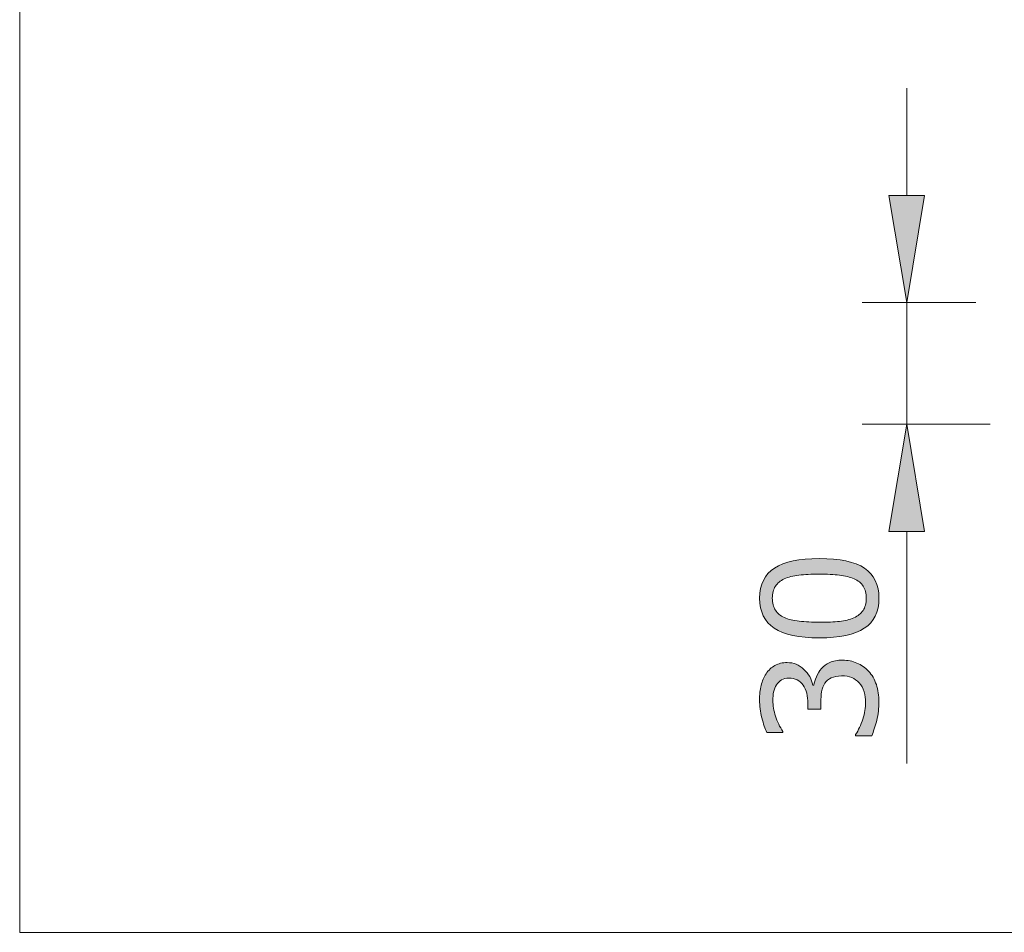
# Model space of a CAD drawing. Units: inches. Extents: x 5 to 63, y -10.4 to 62.4.
# Drawn here: x 5 to 16.1, y -10.4 to -0.2 of the extents above; entities that cross this region are included whole.
import ezdxf

# ---------------------------------------------------------------- set-up
doc = ezdxf.new("R2010")
doc.units = ezdxf.units.IN
doc.header["$MEASUREMENT"] = 0
doc.layers.get('0').update_dxf_attribs({"lineweight": 13})
doc.layers.add('BIDANG', color=7, linetype='Continuous', lineweight=13)

msp = doc.modelspace()

# ---------------------------------------------------------------- hatches: boundary and pattern name
h = msp.add_hatch(color=256)
h.dxf.hatch_style = 2
h.paths.add_polyline_path([(14.777, -2.174), (15.177, -2.174), (14.977, -3.374)])
h = msp.add_hatch(color=256)
h.dxf.hatch_style = 2
h.paths.add_polyline_path([(14.777, -5.938), (15.177, -5.938), (14.977, -4.738)])
h = msp.add_hatch(color=256)
h.dxf.hatch_style = 2
edge = h.paths.add_edge_path()
edge.add_spline(control_points=[(13.997, -6.241), (14.228, -6.241), (14.397, -6.278), (14.505, -6.349), (14.612, -6.422), (14.666, -6.533), (14.666, -6.685), (14.666, -6.839), (14.611, -6.952), (14.502, -7.022), (14.393, -7.093), (14.225, -7.129), (13.999, -7.129), (13.771, -7.129), (13.603, -7.093), (13.494, -7.021), (13.385, -6.949), (13.33, -6.837), (13.33, -6.685), (13.33, -6.531), (13.386, -6.419), (13.496, -6.348), (13.607, -6.277), (13.774, -6.241), (13.997, -6.241)], knot_values=[0, 0, 0, 0, 1, 1, 1, 2, 2, 2, 3, 3, 3, 4, 4, 4, 5, 5, 5, 6, 6, 6, 7, 7, 7, 8, 8, 8, 8], degree=3, periodic=0)
edge = h.paths.add_edge_path()
edge.add_spline(control_points=[(14.388, -6.468), (14.342, -6.448), (14.287, -6.434), (14.224, -6.427), (14.161, -6.42), (14.086, -6.416), (13.997, -6.416), (13.91, -6.416), (13.834, -6.42), (13.77, -6.427), (13.706, -6.434), (13.651, -6.448), (13.606, -6.469), (13.562, -6.489), (13.529, -6.516), (13.506, -6.551), (13.484, -6.586), (13.472, -6.63), (13.472, -6.685), (13.472, -6.739), (13.484, -6.784), (13.506, -6.819), (13.529, -6.854), (13.562, -6.883), (13.608, -6.903), (13.651, -6.923), (13.706, -6.936), (13.774, -6.943), (13.842, -6.95), (13.917, -6.954), (13.999, -6.954), (14.089, -6.954), (14.163, -6.951), (14.224, -6.945), (14.284, -6.938), (14.338, -6.925), (14.386, -6.904), (14.431, -6.885), (14.465, -6.858), (14.488, -6.823), (14.512, -6.789), (14.524, -6.743), (14.524, -6.685), (14.524, -6.631), (14.512, -6.586), (14.49, -6.551), (14.468, -6.515), (14.434, -6.487), (14.388, -6.468)], knot_values=[0, 0, 0, 0, 1, 1, 1, 2, 2, 2, 3, 3, 3, 4, 4, 4, 5, 5, 5, 6, 6, 6, 7, 7, 7, 8, 8, 8, 9, 9, 9, 10, 10, 10, 11, 11, 11, 12, 12, 12, 13, 13, 13, 14, 14, 14, 15, 15, 15, 16, 16, 16, 16], degree=3, periodic=0)
h = msp.add_hatch(color=256)
h.dxf.hatch_style = 2
edge = h.paths.add_edge_path()
edge.add_spline(control_points=[(14.022, -7.474), (14.046, -7.447), (14.077, -7.424), (14.115, -7.406), (14.152, -7.388), (14.2, -7.379), (14.259, -7.379), (14.318, -7.379), (14.372, -7.39), (14.42, -7.411), (14.469, -7.433), (14.512, -7.463), (14.548, -7.501), (14.588, -7.544), (14.618, -7.595), (14.637, -7.653), (14.656, -7.712), (14.666, -7.776), (14.666, -7.845), (14.666, -7.916), (14.658, -7.986), (14.641, -8.055), (14.624, -8.124), (14.605, -8.181), (14.585, -8.225), (14.585, -8.225), (14.405, -8.225), (14.405, -8.225), (14.405, -8.225), (14.405, -8.212), (14.405, -8.212), (14.437, -8.163), (14.464, -8.106), (14.485, -8.039), (14.506, -7.974), (14.517, -7.91), (14.517, -7.849), (14.517, -7.812), (14.511, -7.774), (14.499, -7.733), (14.487, -7.692), (14.469, -7.659), (14.445, -7.634), (14.42, -7.607), (14.392, -7.587), (14.362, -7.575), (14.331, -7.562), (14.293, -7.555), (14.246, -7.555), (14.2, -7.555), (14.162, -7.563), (14.132, -7.577), (14.102, -7.592), (14.078, -7.612), (14.061, -7.638), (14.043, -7.664), (14.031, -7.695), (14.024, -7.732), (14.018, -7.769), (14.015, -7.809), (14.015, -7.851), (14.015, -7.851), (14.015, -7.929), (14.015, -7.929), (14.015, -7.929), (13.871, -7.929), (13.871, -7.929), (13.871, -7.929), (13.871, -7.868), (13.871, -7.868), (13.871, -7.781), (13.853, -7.711), (13.817, -7.659), (13.78, -7.607), (13.727, -7.581), (13.657, -7.581), (13.626, -7.581), (13.599, -7.588), (13.575, -7.601), (13.552, -7.614), (13.533, -7.633), (13.518, -7.656), (13.503, -7.681), (13.493, -7.707), (13.487, -7.736), (13.481, -7.764), (13.479, -7.796), (13.479, -7.831), (13.479, -7.886), (13.488, -7.944), (13.508, -8.005), (13.528, -8.067), (13.555, -8.125), (13.591, -8.179), (13.591, -8.179), (13.591, -8.188), (13.591, -8.188), (13.591, -8.188), (13.41, -8.188), (13.41, -8.188), (13.39, -8.147), (13.372, -8.093), (13.355, -8.025), (13.338, -7.956), (13.329, -7.891), (13.329, -7.827), (13.329, -7.764), (13.335, -7.709), (13.347, -7.661), (13.358, -7.614), (13.377, -7.571), (13.402, -7.532), (13.429, -7.491), (13.463, -7.459), (13.502, -7.438), (13.541, -7.417), (13.586, -7.406), (13.639, -7.406), (13.71, -7.406), (13.772, -7.431), (13.826, -7.482), (13.879, -7.532), (13.912, -7.591), (13.926, -7.66), (13.926, -7.66), (13.938, -7.66), (13.938, -7.66), (13.942, -7.632), (13.952, -7.601), (13.967, -7.565), (13.981, -7.529), (13.999, -7.499), (14.022, -7.474)], knot_values=[0, 0, 0, 0, 1, 1, 1, 2, 2, 2, 3, 3, 3, 4, 4, 4, 5, 5, 5, 6, 6, 6, 7, 7, 7, 8, 8, 8, 9, 9, 9, 10, 10, 10, 11, 11, 11, 12, 12, 12, 13, 13, 13, 14, 14, 14, 15, 15, 15, 16, 16, 16, 17, 17, 17, 18, 18, 18, 19, 19, 19, 20, 20, 20, 21, 21, 21, 22, 22, 22, 23, 23, 23, 24, 24, 24, 25, 25, 25, 26, 26, 26, 27, 27, 27, 28, 28, 28, 29, 29, 29, 30, 30, 30, 31, 31, 31, 32, 32, 32, 33, 33, 33, 34, 34, 34, 35, 35, 35, 36, 36, 36, 37, 37, 37, 38, 38, 38, 39, 39, 39, 40, 40, 40, 41, 41, 41, 42, 42, 42, 43, 43, 43, 44, 44, 44, 44], degree=3, periodic=0)

# ---------------------------------------------------------------- linework, layer by layer
for p, q in [((14.977, -2.174), (14.977, -0.974)), ((14.777, -2.174), (15.177, -2.174)), ((14.977, -3.374), (14.777, -2.174)), ((15.177, -2.174), (14.977, -3.374)), ((15.753, -3.374), (14.477, -3.374)), ((14.977, -3.374), (14.977, -4.738)), ((14.977, -3.374), (14.977, -3.374)), ((15.91, -4.738), (14.477, -4.738)), ((14.977, -4.738), (14.777, -5.938)), ((15.177, -5.938), (14.977, -4.738)), ((14.777, -5.938), (15.177, -5.938)), ((14.977, -5.938), (14.977, -8.535))]:
    msp.add_line(p, q)
for points, knots in [([(13.997, -6.241), (14.228, -6.241), (14.397, -6.278), (14.505, -6.349), (14.612, -6.422), (14.666, -6.533), (14.666, -6.685), (14.666, -6.839), (14.611, -6.952), (14.502, -7.022), (14.393, -7.093), (14.225, -7.129), (13.999, -7.129), (13.771, -7.129), (13.603, -7.093), (13.494, -7.021), (13.385, -6.949), (13.33, -6.837), (13.33, -6.685), (13.33, -6.531), (13.386, -6.419), (13.496, -6.348), (13.607, -6.277), (13.774, -6.241), (13.997, -6.241)], [0, 0, 0, 0, 1, 1, 1, 2, 2, 2, 3, 3, 3, 4, 4, 4, 5, 5, 5, 6, 6, 6, 7, 7, 7, 8, 8, 8, 8]), ([(14.388, -6.468), (14.342, -6.448), (14.287, -6.434), (14.224, -6.427), (14.161, -6.42), (14.086, -6.416), (13.997, -6.416), (13.91, -6.416), (13.834, -6.42), (13.77, -6.427), (13.706, -6.434), (13.651, -6.448), (13.606, -6.469), (13.562, -6.489), (13.529, -6.516), (13.506, -6.551), (13.484, -6.586), (13.472, -6.63), (13.472, -6.685), (13.472, -6.739), (13.484, -6.784), (13.506, -6.819), (13.529, -6.854), (13.562, -6.883), (13.608, -6.903), (13.651, -6.923), (13.706, -6.936), (13.774, -6.943), (13.842, -6.95), (13.917, -6.954), (13.999, -6.954), (14.089, -6.954), (14.163, -6.951), (14.224, -6.945), (14.284, -6.938), (14.338, -6.925), (14.386, -6.904), (14.431, -6.885), (14.465, -6.858), (14.488, -6.823), (14.512, -6.789), (14.524, -6.743), (14.524, -6.685), (14.524, -6.631), (14.512, -6.586), (14.49, -6.551), (14.468, -6.515), (14.434, -6.487), (14.388, -6.468)], [0, 0, 0, 0, 1, 1, 1, 2, 2, 2, 3, 3, 3, 4, 4, 4, 5, 5, 5, 6, 6, 6, 7, 7, 7, 8, 8, 8, 9, 9, 9, 10, 10, 10, 11, 11, 11, 12, 12, 12, 13, 13, 13, 14, 14, 14, 15, 15, 15, 16, 16, 16, 16]), ([(14.022, -7.474), (14.046, -7.447), (14.077, -7.424), (14.115, -7.406), (14.152, -7.388), (14.2, -7.379), (14.259, -7.379), (14.318, -7.379), (14.372, -7.39), (14.42, -7.411), (14.469, -7.433), (14.512, -7.463), (14.548, -7.501), (14.588, -7.544), (14.618, -7.595), (14.637, -7.653), (14.656, -7.712), (14.666, -7.776), (14.666, -7.845), (14.666, -7.916), (14.658, -7.986), (14.641, -8.055), (14.624, -8.124), (14.605, -8.181), (14.585, -8.225), (14.585, -8.225), (14.405, -8.225), (14.405, -8.225), (14.405, -8.225), (14.405, -8.212), (14.405, -8.212), (14.437, -8.163), (14.464, -8.106), (14.485, -8.039), (14.506, -7.974), (14.517, -7.91), (14.517, -7.849), (14.517, -7.812), (14.511, -7.774), (14.499, -7.733), (14.487, -7.692), (14.469, -7.659), (14.445, -7.634), (14.42, -7.607), (14.392, -7.587), (14.362, -7.575), (14.331, -7.562), (14.293, -7.555), (14.246, -7.555), (14.2, -7.555), (14.162, -7.563), (14.132, -7.577), (14.102, -7.592), (14.078, -7.612), (14.061, -7.638), (14.043, -7.664), (14.031, -7.695), (14.024, -7.732), (14.018, -7.769), (14.015, -7.809), (14.015, -7.851), (14.015, -7.851), (14.015, -7.929), (14.015, -7.929), (14.015, -7.929), (13.871, -7.929), (13.871, -7.929), (13.871, -7.929), (13.871, -7.868), (13.871, -7.868), (13.871, -7.781), (13.853, -7.711), (13.817, -7.659), (13.78, -7.607), (13.727, -7.581), (13.657, -7.581), (13.626, -7.581), (13.599, -7.588), (13.575, -7.601), (13.552, -7.614), (13.533, -7.633), (13.518, -7.656), (13.503, -7.681), (13.493, -7.707), (13.487, -7.736), (13.481, -7.764), (13.479, -7.796), (13.479, -7.831), (13.479, -7.886), (13.488, -7.944), (13.508, -8.005), (13.528, -8.067), (13.555, -8.125), (13.591, -8.179), (13.591, -8.179), (13.591, -8.188), (13.591, -8.188), (13.591, -8.188), (13.41, -8.188), (13.41, -8.188), (13.39, -8.147), (13.372, -8.093), (13.355, -8.025), (13.338, -7.956), (13.329, -7.891), (13.329, -7.827), (13.329, -7.764), (13.335, -7.709), (13.347, -7.661), (13.358, -7.614), (13.377, -7.571), (13.402, -7.532), (13.429, -7.491), (13.463, -7.459), (13.502, -7.438), (13.541, -7.417), (13.586, -7.406), (13.639, -7.406), (13.71, -7.406), (13.772, -7.431), (13.826, -7.482), (13.879, -7.532), (13.912, -7.591), (13.926, -7.66), (13.926, -7.66), (13.938, -7.66), (13.938, -7.66), (13.942, -7.632), (13.952, -7.601), (13.967, -7.565), (13.981, -7.529), (13.999, -7.499), (14.022, -7.474)], [0, 0, 0, 0, 1, 1, 1, 2, 2, 2, 3, 3, 3, 4, 4, 4, 5, 5, 5, 6, 6, 6, 7, 7, 7, 8, 8, 8, 9, 9, 9, 10, 10, 10, 11, 11, 11, 12, 12, 12, 13, 13, 13, 14, 14, 14, 15, 15, 15, 16, 16, 16, 17, 17, 17, 18, 18, 18, 19, 19, 19, 20, 20, 20, 21, 21, 21, 22, 22, 22, 23, 23, 23, 24, 24, 24, 25, 25, 25, 26, 26, 26, 27, 27, 27, 28, 28, 28, 29, 29, 29, 30, 30, 30, 31, 31, 31, 32, 32, 32, 33, 33, 33, 34, 34, 34, 35, 35, 35, 36, 36, 36, 37, 37, 37, 38, 38, 38, 39, 39, 39, 40, 40, 40, 41, 41, 41, 42, 42, 42, 43, 43, 43, 44, 44, 44, 44])]:
    msp.add_open_spline(points, degree=3, knots=knots)
at = {"layer": 'BIDANG'}
for p, q in [((5.043, 59.573), (5.043, -10.427)), ((5.043, -10.427), (63.043, -10.427))]:
    msp.add_line(p, q, dxfattribs=at)

doc.saveas('drawing.dxf')
